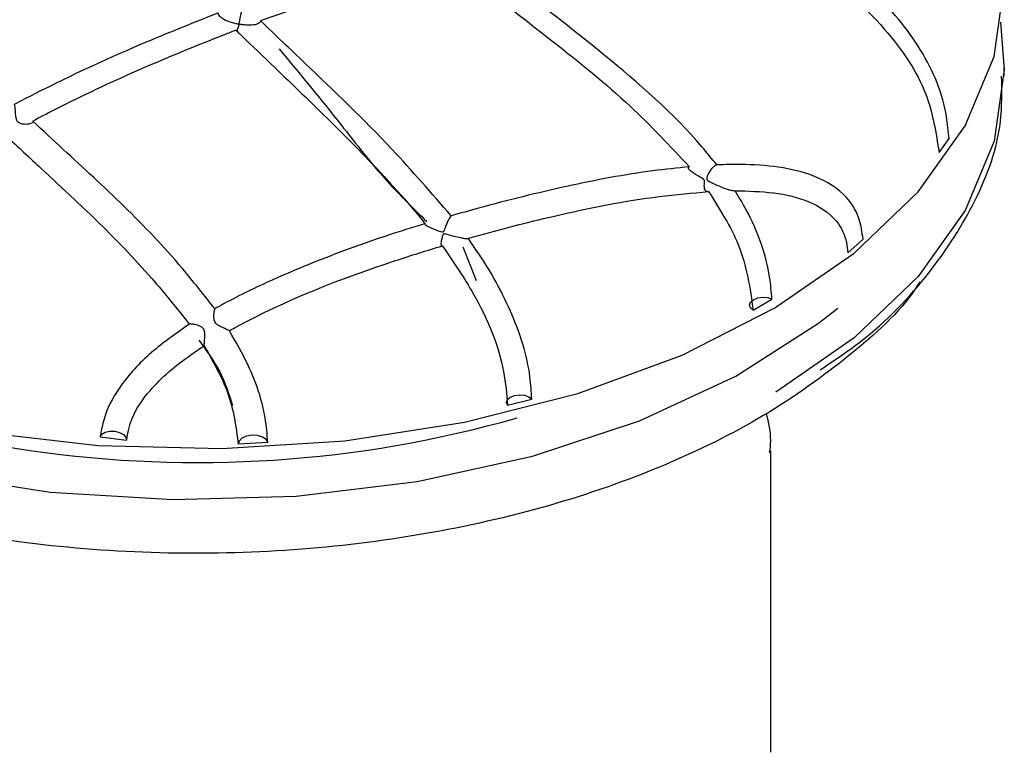
# Model space of a CAD drawing. Units: millimetres. Extents: x 19 to 1667, y 113 to 1780.
# Drawn here: x 1308 to 1327, y 1490 to 1504 of the extents above; entities that cross this region are included whole.
import ezdxf

# ---------------------------------------------------------------- set-up
doc = ezdxf.new("R2010")
doc.units = ezdxf.units.MM

msp = doc.modelspace()

# ---------------------------------------------------------------- linework, layer by layer
at = {"color": 7, "linetype": 'Continuous', "lineweight": 25}
for p, q in [((1326.549, 1502.791), (1326.549, 1502.96)), ((1325.313, 1501.339), (1325.502, 1501.608)), ((1323.872, 1499.698), (1323.584, 1499.441)), ((1316.284, 1499.552), (1316.539, 1498.915)), ((1321.789, 1498.35), (1322.145, 1498.56)), ((1317.134, 1496.546), (1317.592, 1496.664)), ((1309.414, 1495.95), (1309.909, 1495.885)), ((1312.588, 1495.838), (1312.029, 1495.807)), ((1322.124, 1489.965), (1322.124, 1495.682))]:
    msp.add_line(p, q, dxfattribs=at)
at = {"color": 7, "linetype": 'Continuous', "lineweight": 25, "flags": 128}
for points in [[(1295.899, 1504.568), (1295.938, 1503.945), (1296.282, 1502.605), (1296.976, 1501.311), (1298.004, 1500.094), (1299.343, 1498.981), (1300.959, 1497.999), (1302.817, 1497.172), (1304.871, 1496.518), (1307.074, 1496.052), (1309.375, 1495.786), (1311.719, 1495.726), (1314.051, 1495.873), (1316.317, 1496.224), (1318.464, 1496.771), (1320.441, 1497.5), (1322.202, 1498.395), (1323.706, 1499.435), (1324.917, 1500.595), (1325.807, 1501.848), (1326.355, 1503.165), (1326.549, 1504.515), (1326.549, 1504.568)], [(1326.478, 1503.816), (1326.549, 1502.907), (1326.355, 1501.557), (1325.807, 1500.24), (1324.917, 1498.987), (1323.706, 1497.827), (1322.216, 1496.795)], [(1321.789, 1498.35), (1321.737, 1498.394), (1321.719, 1498.447), (1321.739, 1498.502), (1321.794, 1498.549), (1321.875, 1498.582), (1321.97, 1498.596), (1322.065, 1498.588), (1322.145, 1498.56)], [(1302.136, 1496.537), (1304.071, 1495.809), (1306.206, 1495.256), (1308.465, 1494.902), (1310.791, 1494.757), (1313.129, 1494.824), (1315.419, 1495.101), (1317.606, 1495.582), (1319.636, 1496.254), (1321.459, 1497.101), (1323.029, 1498.102), (1323.396, 1498.389)], [(1317.134, 1496.546), (1317.114, 1496.6), (1317.131, 1496.654), (1317.184, 1496.701), (1317.264, 1496.734), (1317.358, 1496.747), (1317.454, 1496.738), (1317.536, 1496.709), (1317.592, 1496.664)], [(1309.414, 1495.95), (1309.443, 1496), (1309.505, 1496.037), (1309.59, 1496.056), (1309.687, 1496.054), (1309.779, 1496.031), (1309.854, 1495.991), (1309.899, 1495.94), (1309.909, 1495.885)], [(1312.588, 1495.838), (1312.558, 1495.897), (1312.491, 1495.944), (1312.396, 1495.973), (1312.289, 1495.979), (1312.184, 1495.961), (1312.098, 1495.922), (1312.044, 1495.868), (1312.029, 1495.807)]]:
    msp.add_lwpolyline(points, dxfattribs=at)
at = {"color": 7, "linetype": 'Continuous', "lineweight": 25}
msp.add_arc((1311.259, 1517.522), 22.061, 237.5127, 285.9353, dxfattribs=at)
for points, knots in [([(1321.2, 1506.098), (1321.741, 1505.746), (1322.862, 1505.015), (1324.26, 1503.817), (1325.128, 1502.534), (1325.255, 1501.713), (1325.313, 1501.339)], [0, 0, 0, 0, 0.276221, 0.5723, 0.805148, 1, 1, 1, 1]), ([(1325.502, 1501.608), (1325.489, 1501.745), (1325.436, 1502.318), (1325.039, 1503.309), (1323.876, 1504.675), (1322.644, 1505.556), (1321.831, 1506.089), (1321.733, 1506.154)], [0, 0, 0, 0, 0.075791, 0.316913, 0.557507, 0.946348, 1, 1, 1, 1]), ([(1321.101, 1501.105), (1321.007, 1501.221), (1320.393, 1501.982), (1319.013, 1503.182), (1317.508, 1504.339), (1316.694, 1504.972), (1316.479, 1505.139)], [0, 0, 0, 0, 0.073872, 0.483952, 0.863784, 1, 1, 1, 1]), ([(1315.995, 1505.004), (1315.738, 1504.93), (1314.568, 1504.591), (1313.38, 1504.168), (1312.453, 1503.838)], [0, 0, 0, 0, 0.219752, 1, 1, 1, 1]), ([(1315.995, 1505.004), (1316.181, 1504.859), (1316.838, 1504.346), (1318.004, 1503.442), (1319.42, 1502.313), (1320.215, 1501.462), (1320.58, 1501.07)], [0, 0, 0, 0, 0.120196, 0.424957, 0.735681, 1, 1, 1, 1]), ([(1311.646, 1503.99), (1311.646, 1503.989), (1311.646, 1503.978), (1311.653, 1503.953), (1311.69, 1503.911), (1311.769, 1503.859), (1311.861, 1503.822), (1311.938, 1503.799), (1311.975, 1503.789), (1312.002, 1503.783), (1312.018, 1503.78), (1312.027, 1503.779), (1312.032, 1503.779), (1312.036, 1503.78), (1312.038, 1503.781), (1312.042, 1503.787), (1312.049, 1503.813), (1312.064, 1503.874), (1312.083, 1503.966), (1312.099, 1504.059), (1312.109, 1504.126), (1312.111, 1504.155), (1312.112, 1504.168)], [0, 0, 0, 0, 0.004326, 0.061582, 0.130089, 0.229187, 0.388077, 0.44034, 0.482195, 0.509581, 0.525044, 0.533603, 0.538573, 0.541703, 0.544869, 0.549023, 0.567514, 0.640947, 0.7671, 0.859446, 0.937011, 1, 1, 1, 1]), ([(1307.787, 1502.257), (1307.914, 1502.324), (1308.748, 1502.758), (1310.039, 1503.35), (1311.204, 1503.814), (1311.646, 1503.99)], [0, 0, 0, 0, 0.100339, 0.658502, 1, 1, 1, 1]), ([(1312.453, 1503.838), (1312.451, 1503.829), (1312.446, 1503.809), (1312.409, 1503.782), (1312.336, 1503.759), (1312.232, 1503.753), (1312.143, 1503.759), (1312.092, 1503.766), (1312.069, 1503.769), (1312.054, 1503.772), (1312.046, 1503.77), (1312.043, 1503.769), (1312.039, 1503.764), (1312.034, 1503.745), (1312.022, 1503.703), (1312.01, 1503.662), (1312.004, 1503.651), (1312.004, 1503.651)], [0, 0, 0, 0, 0.073091, 0.155277, 0.278009, 0.474494, 0.621339, 0.664001, 0.692148, 0.72037, 0.724825, 0.728497, 0.733557, 0.753013, 0.830059, 0.985499, 1, 1, 1, 1]), ([(1316.063, 1500.139), (1315.692, 1500.568), (1314.8, 1501.602), (1313.544, 1502.791), (1312.732, 1503.571), (1312.453, 1503.838)], [0, 0, 0, 0, 0.31802, 0.766011, 1, 1, 1, 1]), ([(1311.985, 1503.661), (1311.912, 1503.632), (1310.761, 1503.187), (1309.463, 1502.628), (1308.27, 1502.008), (1308.132, 1501.937)], [0, 0, 0, 0, 0.056713, 0.891218, 1, 1, 1, 1]), ([(1311.985, 1503.661), (1312.042, 1503.606), (1312.53, 1503.135), (1313.724, 1501.995), (1314.912, 1500.803), (1315.561, 1500.003), (1315.569, 1499.993)], [0, 0, 0, 0, 0.04873, 0.4171, 0.993058, 1, 1, 1, 1]), ([(1312.804, 1503.305), (1313.2, 1502.827), (1313.895, 1501.988), (1314.737, 1500.88), (1315.345, 1500.284), (1315.603, 1500.031)], [0, 0, 0, 0, 0.431266, 0.758448, 1, 1, 1, 1]), ([(1323.06, 1497.22), (1323.318, 1497.393), (1324.147, 1497.947), (1325.164, 1499.033), (1326.064, 1500.438), (1326.519, 1501.706), (1326.504, 1502.501), (1326.498, 1502.792)], [0, 0, 0, 0, 0.11291, 0.36297, 0.605983, 0.856043, 1, 1, 1, 1]), ([(1308.132, 1501.937), (1308.133, 1501.931), (1308.135, 1501.917), (1308.118, 1501.897), (1308.068, 1501.878), (1307.99, 1501.872), (1307.914, 1501.883), (1307.865, 1501.907), (1307.838, 1501.937), (1307.819, 1501.982), (1307.809, 1502.052), (1307.804, 1502.134), (1307.798, 1502.21), (1307.791, 1502.245), (1307.787, 1502.257), (1307.787, 1502.257)], [0, 0, 0, 0, 0.0453636, 0.1146437, 0.2107658, 0.3563264, 0.4628845, 0.5188423, 0.5663352, 0.6137475, 0.696128, 0.8095075, 0.9040982, 0.9991435, 1, 1, 1, 1]), ([(1311.582, 1498.375), (1311.38, 1498.634), (1310.505, 1499.757), (1309.257, 1500.895), (1308.324, 1501.759), (1308.132, 1501.937)], [0, 0, 0, 0, 0.191783, 0.833639, 1, 1, 1, 1]), ([(1307.625, 1501.661), (1307.848, 1501.453), (1308.753, 1500.609), (1310.004, 1499.46), (1310.868, 1498.377), (1311.101, 1498.084)], [0, 0, 0, 0, 0.192315, 0.781637, 1, 1, 1, 1]), ([(1320.58, 1501.07), (1320.351, 1501.047), (1319.594, 1500.968), (1318.535, 1500.768), (1317.424, 1500.507), (1316.691, 1500.317), (1316.235, 1500.188), (1316.063, 1500.139)], [0, 0, 0, 0, 0.158939, 0.524109, 0.706411, 0.888705, 1, 1, 1, 1]), ([(1320.944, 1500.599), (1320.936, 1500.598), (1320.913, 1500.596), (1320.885, 1500.613), (1320.866, 1500.653), (1320.861, 1500.707), (1320.865, 1500.756), (1320.868, 1500.786), (1320.867, 1500.802), (1320.863, 1500.814), (1320.854, 1500.827), (1320.816, 1500.856), (1320.719, 1500.908), (1320.618, 1500.974), (1320.566, 1501.029), (1320.559, 1501.053), (1320.566, 1501.065), (1320.577, 1501.069), (1320.58, 1501.07)], [0, 0, 0, 0, 0.047297, 0.121768, 0.198179, 0.281907, 0.344667, 0.366458, 0.380804, 0.391212, 0.401616, 0.428416, 0.548724, 0.790136, 0.884329, 0.93612, 0.978472, 1, 1, 1, 1]), ([(1321.101, 1501.105), (1321.1, 1501.105), (1321.084, 1501.1), (1321.053, 1501.083), (1321.004, 1501.038), (1320.958, 1500.974), (1320.926, 1500.915), (1320.911, 1500.87), (1320.907, 1500.85), (1320.909, 1500.834), (1320.916, 1500.82), (1320.95, 1500.794), (1321.049, 1500.747), (1321.172, 1500.691), (1321.294, 1500.646), (1321.357, 1500.627), (1321.408, 1500.616), (1321.434, 1500.615), (1321.444, 1500.616), (1321.445, 1500.616)], [0, 0, 0, 0, 0.005707, 0.080325, 0.155076, 0.234564, 0.322302, 0.350035, 0.373349, 0.384757, 0.396229, 0.419017, 0.518679, 0.752677, 0.827377, 0.902462, 0.948058, 0.994078, 1, 1, 1, 1]), ([(1323.872, 1499.698), (1323.854, 1499.827), (1323.806, 1500.16), (1323.49, 1500.626), (1322.91, 1500.942), (1322.192, 1501.091), (1321.588, 1501.121), (1321.217, 1501.109), (1321.101, 1501.105)], [0, 0, 0, 0, 0.107973, 0.279003, 0.508539, 0.708749, 0.908563, 1, 1, 1, 1]), ([(1316.386, 1499.714), (1316.428, 1499.725), (1316.971, 1499.878), (1318.198, 1500.193), (1319.687, 1500.492), (1320.634, 1500.572), (1320.944, 1500.599)], [0, 0, 0, 0, 0.026819, 0.34324, 0.784771, 1, 1, 1, 1]), ([(1320.944, 1500.599), (1321.156, 1500.266), (1321.621, 1499.533), (1321.73, 1498.767), (1321.789, 1498.35)], [0, 0, 0, 0, 0.454306, 1, 1, 1, 1]), ([(1322.145, 1498.56), (1322.134, 1498.697), (1322.086, 1499.257), (1321.838, 1499.965), (1321.518, 1500.496), (1321.445, 1500.616)], [0, 0, 0, 0, 0.2013712, 0.8190188, 1, 1, 1, 1]), ([(1321.445, 1500.616), (1321.692, 1500.61), (1322.192, 1500.598), (1322.868, 1500.438), (1323.356, 1500.125), (1323.552, 1499.733), (1323.577, 1499.506), (1323.584, 1499.441)], [0, 0, 0, 0, 0.251401, 0.507838, 0.766512, 0.932603, 1, 1, 1, 1]), ([(1316.063, 1500.139), (1316.058, 1500.135), (1316.047, 1500.125), (1316.025, 1500.09), (1315.996, 1500.033), (1315.963, 1499.955), (1315.94, 1499.889), (1315.923, 1499.85), (1315.917, 1499.84), (1315.911, 1499.834), (1315.903, 1499.831), (1315.88, 1499.833), (1315.793, 1499.863), (1315.691, 1499.901), (1315.607, 1499.945), (1315.573, 1499.969), (1315.563, 1499.985), (1315.567, 1499.991), (1315.569, 1499.993)], [0, 0, 0, 0, 0.049678, 0.123272, 0.201906, 0.292267, 0.399201, 0.418189, 0.429772, 0.43739, 0.44506, 0.45702, 0.514287, 0.744128, 0.826401, 0.909226, 0.964987, 1, 1, 1, 1]), ([(1315.569, 1499.993), (1315.339, 1499.921), (1314.823, 1499.761), (1313.858, 1499.421), (1312.808, 1498.997), (1311.997, 1498.607), (1311.638, 1498.407), (1311.582, 1498.375)], [0, 0, 0, 0, 0.171571, 0.383376, 0.717901, 0.955662, 1, 1, 1, 1]), ([(1315.896, 1499.572), (1315.891, 1499.571), (1315.881, 1499.569), (1315.876, 1499.593), (1315.878, 1499.638), (1315.888, 1499.698), (1315.901, 1499.749), (1315.912, 1499.78), (1315.918, 1499.793), (1315.925, 1499.8), (1315.932, 1499.803), (1315.953, 1499.803), (1316.027, 1499.781), (1316.137, 1499.75), (1316.255, 1499.722), (1316.327, 1499.711), (1316.368, 1499.708), (1316.38, 1499.712), (1316.386, 1499.714)], [0, 0, 0, 0, 0.066458, 0.142488, 0.223089, 0.317625, 0.387157, 0.410823, 0.427483, 0.435542, 0.443692, 0.454364, 0.501356, 0.688633, 0.813663, 0.892204, 0.952229, 1, 1, 1, 1]), ([(1317.592, 1496.664), (1317.584, 1496.804), (1317.552, 1497.343), (1317.238, 1498.342), (1316.733, 1499.225), (1316.421, 1499.664), (1316.386, 1499.714)], [0, 0, 0, 0, 0.1403804, 0.543614, 0.9490237, 1, 1, 1, 1]), ([(1311.86, 1497.961), (1311.896, 1497.98), (1312.898, 1498.533), (1314.284, 1499.072), (1315.599, 1499.48), (1315.896, 1499.572)], [0, 0, 0, 0, 0.027614, 0.78057, 1, 1, 1, 1]), ([(1315.896, 1499.572), (1316.103, 1499.27), (1316.628, 1498.506), (1317.059, 1497.441), (1317.116, 1496.757), (1317.134, 1496.546)], [0, 0, 0, 0, 0.311219, 0.786556, 1, 1, 1, 1]), ([(1324.946, 1498.887), (1324.92, 1498.845), (1324.608, 1498.343), (1323.636, 1497.474), (1322.053, 1496.328), (1320.115, 1495.369), (1317.941, 1494.605), (1315.569, 1494.068), (1313.077, 1493.762), (1310.532, 1493.708), (1308.005, 1493.897), (1305.575, 1494.336), (1303.573, 1494.907), (1302.459, 1495.372), (1302.03, 1495.55)], [0, 0, 0, 0, 0.008577, 0.101877, 0.195176, 0.28849, 0.381805, 0.475102, 0.5684, 0.661713, 0.755026, 0.848324, 0.941621, 1, 1, 1, 1]), ([(1311.582, 1498.375), (1311.581, 1498.376), (1311.58, 1498.376), (1311.576, 1498.36), (1311.567, 1498.317), (1311.559, 1498.253), (1311.559, 1498.188), (1311.573, 1498.138), (1311.6, 1498.099), (1311.656, 1498.06), (1311.736, 1498.025), (1311.809, 1497.993), (1311.852, 1497.971), (1311.858, 1497.964), (1311.86, 1497.961)], [0, 0, 0, 0, 0.0403873, 0.119619, 0.2045135, 0.3285349, 0.4112354, 0.4632828, 0.5157979, 0.5800146, 0.7046344, 0.8395423, 0.9227821, 1, 1, 1, 1]), ([(1311.101, 1498.084), (1310.855, 1497.913), (1310.355, 1497.565), (1309.772, 1496.938), (1309.481, 1496.366), (1309.43, 1496.049), (1309.414, 1495.95)], [0, 0, 0, 0, 0.302677, 0.61481, 0.880516, 1, 1, 1, 1]), ([(1311.38, 1497.674), (1311.381, 1497.68), (1311.381, 1497.691), (1311.386, 1497.739), (1311.394, 1497.81), (1311.399, 1497.887), (1311.393, 1497.949), (1311.377, 1497.99), (1311.346, 1498.025), (1311.286, 1498.057), (1311.21, 1498.078), (1311.144, 1498.088), (1311.107, 1498.09), (1311.103, 1498.086), (1311.101, 1498.084)], [0, 0, 0, 0, 0.075764, 0.151033, 0.263793, 0.379599, 0.437127, 0.484925, 0.532932, 0.602036, 0.73296, 0.842491, 0.925484, 1, 1, 1, 1]), ([(1312.588, 1495.838), (1312.576, 1495.994), (1312.54, 1496.467), (1312.295, 1497.204), (1311.985, 1497.744), (1311.86, 1497.961)], [0, 0, 0, 0, 0.228406, 0.689715, 1, 1, 1, 1]), ([(1309.909, 1495.885), (1309.937, 1496.024), (1310.002, 1496.352), (1310.402, 1496.932), (1310.918, 1497.367), (1311.294, 1497.616), (1311.38, 1497.674)], [0, 0, 0, 0, 0.197253, 0.464673, 0.876892, 1, 1, 1, 1]), ([(1311.284, 1497.781), (1311.425, 1497.587), (1311.715, 1497.19), (1311.85, 1496.76), (1311.919, 1496.541)], [0, 0, 0, 0, 0.488472, 1, 1, 1, 1]), ([(1311.38, 1497.674), (1311.549, 1497.38), (1311.905, 1496.757), (1311.986, 1496.135), (1312.029, 1495.807)], [0, 0, 0, 0, 0.47226, 1, 1, 1, 1]), ([(1322.101, 1495.649), (1322.111, 1495.723), (1322.142, 1495.973), (1322.083, 1496.219), (1322.042, 1496.393)], [0, 0, 0, 0, 0.298537, 1, 1, 1, 1])]:
    msp.add_open_spline(points, degree=3, knots=knots, dxfattribs=at)

doc.saveas('drawing.dxf')
